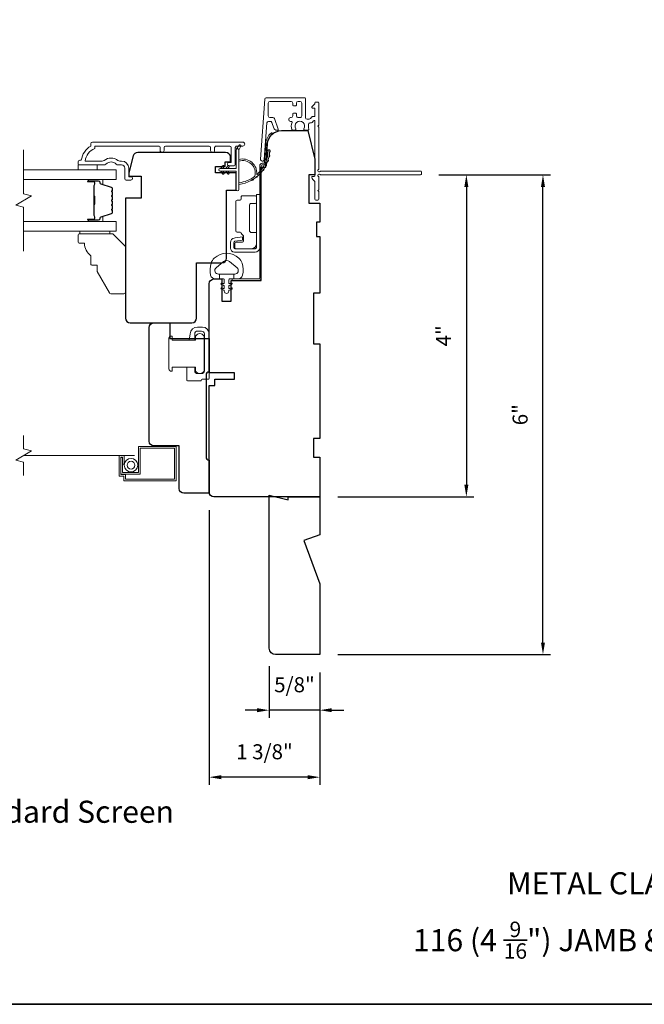
# Model space of a CAD drawing. Extents: x 3884 to 4107, y 3478 to 3578.
# Drawn here: x 4053 to 4061, y 3556 to 3568 of the extents above; entities that cross this region are included whole.
import ezdxf

# ---------------------------------------------------------------- set-up
doc = ezdxf.new("R2010")
doc.units = 0
doc.header["$LTSCALE"] = 250
doc.header["$MEASUREMENT"] = 0
doc.header["$PDMODE"] = 3
doc.header["$PDSIZE"] = -2
doc.linetypes.add('HIDDEN2', pattern=[0.1875, 0.125, -0.0625])
doc.layers.get('DEFPOINTS').update_dxf_attribs({"color": 2, "linetype": 'CONTINUOUS'})
for name, color, linetype, lineweight in [('6', 6, 'CONTINUOUS', 5), ('7', 7, 'CONTINUOUS', 9), ('8', 7, 'CONTINUOUS', 35), ('Butal', 9, 'CONTINUOUS', 15), ('Dimensions', 2, 'CONTINUOUS', 15), ('Frame & Sash Cladding', 3, 'CONTINUOUS', 15), ('Glass', 1, 'CONTINUOUS', 15), ('Hinge', 5, 'CONTINUOUS', 15), ('Jamb Liner', 230, 'CONTINUOUS', 9), ('Lock', 181, 'CONTINUOUS', 15), ('Next Gen Cladding', 142, 'CONTINUOUS', 20), ('Screen', 40, 'HIDDEN2', 9), ('Spacer Bar', 1, 'CONTINUOUS', 9), ('Sreen Frame', 30, 'CONTINUOUS', 9), ('TEXT', 7, 'CONTINUOUS', 35), ('Weather-Strip', 6, 'CONTINUOUS', 9), ('Wood', 7, 'CONTINUOUS', 25)]:
    doc.layers.add(name, color=color, linetype=linetype, lineweight=lineweight)
doc.layers.add('Parts', color=7, linetype='CONTINUOUS')
doc.styles.add('Note Text (ISO)', font='tahoma.ttf')
doc.styles.add('ROMANS', font='romans')
doc.dimstyles.new('LWDEC', dxfattribs={"dimscale": 20, "dimtxt": 2.5, "dimasz": 2, "dimexe": 1.25, "dimexo": 3, "dimgap": 2, "dimtad": 1, "dimtoh": 1, "dimdec": 0, "dimzin": 11, "dimdsep": 46, "dimtxsty": 'ROMANS', "dimcen": 0, "dimdle": 1.5, "dimazin": 0, "dimtfac": 1, "dimtdec": 0, "dimtix": 1, "dimtmove": 0, "dimatfit": 3, "dimfxl": 0, "dimtzin": 0, "dimarcsym": 0})

# ---------------------------------------------------------------- blocks, each defined once
blk = doc.blocks.new('*D256')
at = {"layer": 'DEFPOINTS', "color": 0}
for p in [(4056.155, 3560.638), (4056.785, 3560.559), (4056.155, 3559.865)]:
    blk.add_point(p, dxfattribs=at)
at = {"layer": 'Dimensions', "color": 0, "lineweight": -2}
for p, q in [((4056.155, 3560.413), (4056.155, 3559.771)), ((4056.785, 3560.334), (4056.785, 3559.771)), ((4056.005, 3559.865), (4055.855, 3559.865)), ((4056.785, 3559.865), (4056.155, 3559.865)), ((4056.935, 3559.865), (4057.085, 3559.865))]:
    blk.add_line(p, q, dxfattribs=at)
at = {"layer": 'Dimensions', "color": 0}
for points in [[(4056.005, 3559.89), (4056.005, 3559.84), (4056.155, 3559.865)], [(4056.935, 3559.89), (4056.935, 3559.84), (4056.785, 3559.865)]]:
    blk.add_solid(points, dxfattribs=at)
at = {"layer": 'Dimensions', "color": 0, "insert": (4056.47, 3560.158), "char_height": 0.1875, "attachment_point": 5, "style": 'ROMANS'}
blk.add_mtext('5/8"', dxfattribs=at)
blk = doc.blocks.new('*D257')
at = {"layer": 'DEFPOINTS', "color": 0}
for p in [(4055.407, 3562.587), (4056.785, 3560.559), (4055.407, 3559.029)]:
    blk.add_point(p, dxfattribs=at)
at = {"layer": 'Dimensions', "color": 0, "lineweight": -2}
for p, q in [((4055.407, 3562.362), (4055.407, 3558.935)), ((4056.785, 3560.334), (4056.785, 3558.935)), ((4056.635, 3559.029), (4055.557, 3559.029))]:
    blk.add_line(p, q, dxfattribs=at)
at = {"layer": 'Dimensions', "color": 0}
for points in [[(4055.557, 3559.054), (4055.557, 3559.004), (4055.407, 3559.029)], [(4056.635, 3559.054), (4056.635, 3559.004), (4056.785, 3559.029)]]:
    blk.add_solid(points, dxfattribs=at)
at = {"layer": 'Dimensions', "color": 0, "insert": (4056.096, 3559.322), "char_height": 0.1875, "attachment_point": 5, "style": 'ROMANS'}
blk.add_mtext('1 3/8"', dxfattribs=at)
blk = doc.blocks.new('psglzstop')
at = {"layer": '6', "lineweight": 13}
blk.add_lwpolyline([(0.79, 14.5), (0.79, 5), (0, 5), (0, 14.5)], close=True, dxfattribs=at)
at = {"layer": '7'}
blk.add_lwpolyline([(7.79, 11), (10.29, 11, -0.414214), (10.79, 10.5), (10.79, 9), (12.79, 9), (19.54, 5.1, -0.267949), (19.79, 4.67), (19.79, 0.5, -0.414214), (19.29, 0), (4.79, 0), (0.79, 4), (0.79, 14.5, -0.414214), (1.29, 15), (3.29, 15, -0.414214), (3.79, 14.5), (3.79, 13, -0.236068)], format="xyb", close=True, dxfattribs=at)
blk = doc.blocks.new('*D335')
at = {"layer": 'DEFPOINTS', "color": 0}
for p in [(4058.044, 3566.543), (4056.785, 3562.527), (4058.613, 3562.527)]:
    blk.add_point(p, dxfattribs=at)
at = {"layer": 'Dimensions', "color": 0, "lineweight": -2}
for p, q in [((4058.269, 3566.543), (4058.707, 3566.543)), ((4058.613, 3566.393), (4058.613, 3562.677)), ((4057.01, 3562.527), (4058.707, 3562.527))]:
    blk.add_line(p, q, dxfattribs=at)
at = {"layer": 'Dimensions', "color": 0}
for points in [[(4058.588, 3566.393), (4058.638, 3566.393), (4058.613, 3566.543)], [(4058.588, 3562.677), (4058.638, 3562.677), (4058.613, 3562.527)]]:
    blk.add_solid(points, dxfattribs=at)
at = {"layer": 'Dimensions', "color": 0, "insert": (4058.352, 3564.535), "char_height": 0.1875, "attachment_point": 5, "rotation": 90, "style": 'ROMANS'}
blk.add_mtext('4"', dxfattribs=at)
blk = doc.blocks.new('*D336')
at = {"layer": 'DEFPOINTS', "color": 0}
for p in [(4058.044, 3566.543), (4059.568, 3566.543), (4056.785, 3560.559)]:
    blk.add_point(p, dxfattribs=at)
at = {"layer": 'Dimensions', "color": 0, "lineweight": -2}
for p, q in [((4058.269, 3566.543), (4059.662, 3566.543)), ((4059.568, 3560.709), (4059.568, 3566.393)), ((4057.01, 3560.559), (4059.662, 3560.559))]:
    blk.add_line(p, q, dxfattribs=at)
at = {"layer": 'Dimensions', "color": 0}
for points in [[(4059.543, 3566.393), (4059.593, 3566.393), (4059.568, 3566.543)], [(4059.543, 3560.709), (4059.593, 3560.709), (4059.568, 3560.559)]]:
    blk.add_solid(points, dxfattribs=at)
at = {"layer": 'Dimensions', "color": 0, "insert": (4059.307, 3563.551), "char_height": 0.1875, "attachment_point": 5, "rotation": 90, "style": 'ROMANS'}
blk.add_mtext('6"', dxfattribs=at)

msp = doc.modelspace()

# ---------------------------------------------------------------- linework, layer by layer
at = {"layer": '6'}
msp.add_lwpolyline([(4053.77349, 3566.66608), (4053.77349, 3566.60703), (4054.00971, 3566.60703), (4054.00971, 3566.66608)], close=True, dxfattribs=at)
msp.add_lwpolyline([(4055.43093, 3565.44133, -0.12421487), (4055.47012, 3565.50347, -0.39999998), (4055.77727, 3565.50347, -0.12421487), (4055.81646, 3565.44133, -0.13984464), (4055.82214, 3565.29015, -0.34545439), (4055.76381, 3565.24439), (4055.71377, 3565.24439), (4055.71377, 3565.30444), (4055.71377, 3565.24439), (4055.662, 3565.24439, 0.41421356), (4055.65199, 3565.23438), (4055.65199, 3565.19403, 0.53965061), (4055.66464, 3565.18572), (4055.68152, 3565.19303, -1), (4055.68843, 3565.17708), (4055.65745, 3565.16366, 0.29899601), (4055.65199, 3565.15535), (4055.65199, 3565.13475, 0.53965061), (4055.66464, 3565.12644), (4055.68152, 3565.13375, -1), (4055.68843, 3565.11779), (4055.65745, 3565.10438, 0.29899601), (4055.65199, 3565.09607), (4055.65199, 3565.09291, -1), (4055.5954, 3565.09291), (4055.5954, 3565.09607, 0.29899601), (4055.58994, 3565.10438), (4055.55896, 3565.11779, -1), (4055.56587, 3565.13375), (4055.58274, 3565.12644, 0.53965061), (4055.5954, 3565.13475), (4055.5954, 3565.15535, 0.29899601), (4055.58994, 3565.16366), (4055.55896, 3565.17708, -1), (4055.56587, 3565.19303), (4055.58274, 3565.18572, 0.53965061), (4055.5954, 3565.19403), (4055.5954, 3565.23438, 0.41421356), (4055.58539, 3565.24439), (4055.53362, 3565.24439), (4055.53362, 3565.30444), (4055.71377, 3565.30444), (4055.72486, 3565.30444, 0.70020754), (4055.75381, 3565.38398), (4055.66229, 3565.46077, 0.36397023), (4055.58509, 3565.46077), (4055.49358, 3565.38398, 0.70020754), (4055.52253, 3565.30444), (4055.53362, 3565.30444), (4055.53362, 3565.24439), (4055.48357, 3565.24439, -0.34545439), (4055.42525, 3565.29015, -0.13984464)], format="xyb", close=True, dxfattribs=at)
at = {"layer": '7', "flags": 128}
msp.add_lwpolyline([(4053.09441, 3565.5894), (4053.09441, 3566.14001), (4052.99598, 3566.16638), (4053.19283, 3566.28004), (4053.09441, 3566.30641), (4053.09441, 3566.85703)], dxfattribs=at)
at = {"layer": '7'}
msp.add_lwpolyline([(4053.0942, 3562.79202), (4053.0942, 3562.95883), (4052.99578, 3562.9852), (4053.19263, 3563.09885), (4053.0942, 3563.12522), (4053.0942, 3563.29202)], dxfattribs=at)
at = {"layer": '8', "linetype": 'Continuous'}
msp.add_lwpolyline([(4046.16714, 3573.27922), (4075.85641, 3573.27922), (4075.85641, 3556.19594), (4046.16714, 3556.19594)], close=True, dxfattribs=at)
at = {"layer": 'Butal'}
for points in [[(4053.90897, 3566.48498), (4054.07348, 3566.48498, -0.41421356), (4054.08332, 3566.47514), (4054.08332, 3566.42298), (4054.05929, 3566.43032, -0.32975055), (4054.04883, 3566.44447), (4054.04883, 3566.44915, 0.41421356), (4054.02875, 3566.46923), (4053.89913, 3566.46923), (4053.89913, 3566.47514, -0.41421356)], [(4053.90897, 3565.96144), (4054.07348, 3565.96144, 0.41421356), (4054.08332, 3565.97128), (4054.08332, 3566.02345), (4054.05929, 3566.0161, 0.32975055), (4054.04883, 3566.00195), (4054.04883, 3565.99727, -0.41421356), (4054.02875, 3565.97719), (4053.89913, 3565.97719), (4053.89913, 3565.97128, 0.41421356)]]:
    msp.add_lwpolyline(points, format="xyb", close=True, dxfattribs=at)
at = {"layer": 'Frame & Sash Cladding'}
msp.add_lwpolyline([(4054.79591, 3566.84718), (4054.79591, 3566.88262, 0.4142151), (4054.77623, 3566.9023), (4053.98027, 3566.9023), (4053.98027, 3566.87127, 0.28322567), (4053.86137, 3566.71529), (4054.07403, 3566.71529, 0.16543591), (4054.09804, 3566.72346, -0.34018227), (4054.26986, 3566.72346, 0.16543591), (4054.29387, 3566.71529), (4054.31492, 3566.71529, -0.41421356), (4054.4035, 3566.62671), (4054.4035, 3566.52041), (4054.43106, 3566.52041, -1), (4054.43106, 3566.4771), (4054.37397, 3566.47711, -0.41421356), (4054.35429, 3566.49679), (4054.35429, 3566.62671, 0.41421356), (4054.31492, 3566.66608), (4054.27561, 3566.66608, -0.19612434), (4054.24808, 3566.67731, 0.40794), (4054.11983, 3566.67731, -0.19612434), (4054.09229, 3566.66608), (4053.78342, 3566.66608, -0.41421356), (4053.77358, 3566.67592), (4053.77358, 3566.70545, -0.41421356), (4053.79326, 3566.72514), (4053.81295, 3566.72514, -0.23812491), (4053.93106, 3566.9023), (4053.93106, 3566.92986, -0.41421356), (4053.95271, 3566.95152), (4055.82563, 3566.95151, -1), (4055.82563, 3566.9023), (4055.75165, 3566.9023, 0.41521504), (4055.7319, 3566.88262), (4055.7319, 3566.67605, -0.41590856), (4055.71024, 3566.65427), (4055.65512, 3566.65427, -1), (4055.65512, 3566.69758), (4055.67512, 3566.69758, 0.41421304), (4055.683, 3566.70545), (4055.683, 3566.88262, 0.41421356), (4055.66331, 3566.9023), (4055.49417, 3566.9023, 0.41521584), (4055.47442, 3566.88262), (4055.47442, 3566.84718, -1), (4055.42552, 3566.84718), (4055.42552, 3566.88262, 0.41421313), (4055.40583, 3566.9023), (4054.86449, 3566.9023, 0.41421203), (4054.84481, 3566.88262), (4054.84481, 3566.84718, -1)], format="xyb", close=True, dxfattribs=at)
at = {"layer": 'Glass', "color": 1}
for points in [[(4053.09441, 3566.60703), (4054.24597, 3566.60703), (4054.24597, 3566.48498), (4053.09441, 3566.48498)], [(4053.09441, 3565.8394), (4054.24597, 3565.8394), (4054.24597, 3565.96144), (4053.09441, 3565.96144)]]:
    msp.add_lwpolyline(points, dxfattribs=at)
at = {"layer": 'Hinge', "color": 150, "linetype": 'Continuous'}
for points in [[(4056.04055, 3565.64193, -0.41421366), (4055.97855, 3565.57993), (4055.94055, 3565.57993), (4055.90055, 3565.57993), (4055.86055, 3565.57993), (4055.72155, 3565.57993, -0.41421356), (4055.67155, 3565.62993), (4055.67155, 3565.69855, -0.37271661), (4055.72039, 3565.75496), (4055.73255, 3565.75672), (4055.82255, 3565.76975), (4055.82255, 3565.7277), (4055.73255, 3565.71468), (4055.7264, 3565.71379, 0.37271661), (4055.71355, 3565.69894), (4055.71355, 3565.63693, 0.41421356), (4055.72855, 3565.62193), (4055.93355, 3565.62193), (4055.94055, 3565.62193), (4055.97855, 3565.62193, 0.41421361), (4055.99855, 3565.64193), (4055.99855, 3565.68693), (4055.99855, 3565.81093), (4055.99855, 3565.89561), (4055.99855, 3566.29793), (4056.04055, 3566.29793), (4056.04055, 3565.89561), (4056.04055, 3565.79793), (4056.04055, 3565.64193)], [(4055.99855, 3565.68693, -0.41421356), (4055.93355, 3565.62193), (4055.74255, 3565.62193, -0.41421356), (4055.72755, 3565.63693), (4055.72755, 3565.68893, -0.41421356), (4055.74255, 3565.70393), (4055.82155, 3565.70393, 0.41421356), (4055.83655, 3565.71893), (4055.83655, 3565.78193), (4055.81118, 3565.80566, -0.18434713), (4055.80649, 3565.81527, 0.38821958), (4055.79155, 3565.82893), (4055.75455, 3565.82893, -0.41421356), (4055.73955, 3565.84393), (4055.73955, 3566.02893), (4055.73955, 3566.20305), (4055.73955, 3566.21393, -0.41421356), (4055.75455, 3566.22893), (4055.79155, 3566.22893, 0.41421356), (4055.80655, 3566.24393), (4055.80655, 3566.26593, -0.41421368), (4055.82155, 3566.28093), (4055.98355, 3566.28093, -0.41421356), (4055.99855, 3566.26593), (4055.99855, 3566.20093, -0.41421356), (4055.98355, 3566.18593), (4055.92655, 3566.18593, 0.41421362), (4055.91155, 3566.17093), (4055.91155, 3565.84093, 0.41421356), (4055.92655, 3565.82593), (4055.98871, 3565.82593, -0.41421356), (4055.99855, 3565.81609), (4055.99855, 3565.68693)]]:
    msp.add_lwpolyline(points, format="xyb", dxfattribs=at)
at = {"layer": 'Jamb Liner'}
msp.add_lwpolyline([(4056.08632, 3566.6869, 0.39391048), (4056.09613, 3566.69606), (4056.11256, 3566.93095, -0.19617048), (4056.17822, 3567.06441, -1), (4056.19129, 3567.04969, 0.19617048), (4056.1322, 3566.92957), (4056.11577, 3566.69468, -0.39391048), (4056.08632, 3566.66721), (4056.06661, 3566.66721, 0.41421356), (4056.05676, 3566.65737), (4056.05676, 3565.25383, -0.41421356), (4056.02724, 3565.2243), (4055.70243, 3565.2243, -1), (4055.70243, 3565.24399), (4056.02724, 3565.24399, 0.41421356), (4056.03708, 3565.25383), (4056.03708, 3566.65737, -0.41421356), (4056.06661, 3566.6869)], format="xyb", close=True, dxfattribs=at)
at = {"layer": 'Lock'}
for points in [[(4055.12716, 3564.14404), (4055.22716, 3564.14403), (4055.22716, 3564.09883, 0.41421252), (4055.2622, 3564.06379), (4055.31212, 3564.06379, 0.4142146), (4055.34716, 3564.09883), (4055.34716, 3564.55875, 0.41421305), (4055.31212, 3564.59379), (4055.2622, 3564.59379, 0.41421407), (4055.22716, 3564.55875), (4055.22716, 3564.48261), (4055.15754, 3564.48261), (4055.16804, 3564.56173, -0.37606277), (4055.26171, 3564.64379), (4055.32212, 3564.64379, -0.41421238), (4055.40716, 3564.55875), (4055.40716, 3564.00307, -0.41421356), (4055.39731, 3563.99322), (4055.3181, 3563.99322, 0.41421356), (4055.30826, 3563.98338), (4055.30826, 3563.97383), (4055.137, 3563.97383, -0.41421356), (4055.12716, 3563.98367), (4055.12716, 3564.00375), (4055.12716, 3564.14403)], [(4054.93507, 3564.09384), (4054.94491, 3564.09384), (4054.94491, 3564.09383), (4054.93507, 3564.09383), (4054.93507, 3564.09384), (4054.9332, 3564.09391), (4054.93127, 3564.09412), (4054.92932, 3564.09445), (4054.92739, 3564.09489), (4054.92552, 3564.09544), (4054.92377, 3564.09609), (4054.92207, 3564.09687), (4054.92036, 3564.0978), (4054.91869, 3564.09885), (4054.91707, 3564.1), (4054.91556, 3564.10122), (4054.91419, 3564.10249), (4054.91292, 3564.10386), (4054.9117, 3564.10537), (4054.91055, 3564.10699), (4054.9095, 3564.10867), (4054.90857, 3564.11037), (4054.90779, 3564.11207), (4054.90714, 3564.11383), (4054.90659, 3564.11569), (4054.90614, 3564.11762), (4054.90582, 3564.11957), (4054.90561, 3564.1215), (4054.90554, 3564.12337), (4054.90554, 3564.50327), (4054.90561, 3564.50514), (4054.90582, 3564.50707), (4054.90614, 3564.50902), (4054.90659, 3564.51095), (4054.90714, 3564.51282), (4054.90779, 3564.51457), (4054.90857, 3564.51627), (4054.9095, 3564.51798), (4054.91055, 3564.51966), (4054.9117, 3564.52127), (4054.91292, 3564.52278), (4054.91419, 3564.52415), (4054.91556, 3564.52542), (4054.91707, 3564.52664), (4054.91869, 3564.52779), (4054.92036, 3564.52884), (4054.92207, 3564.52977), (4054.92377, 3564.53055), (4054.92552, 3564.5312), (4054.92739, 3564.53175), (4054.92932, 3564.5322), (4054.93127, 3564.53253), (4054.9332, 3564.53273), (4054.93507, 3564.5328), (4054.93507, 3564.53281), (4054.94491, 3564.53281), (4054.94491, 3564.5328), (4054.94491, 3564.4826), (4055.23822, 3564.4826), (4055.23822, 3564.53083, -0.60977818), (4055.34322, 3564.53083), (4055.34322, 3564.0958, -0.60977818), (4055.23822, 3564.0958), (4055.23822, 3564.14404), (4054.94491, 3564.14404), (4054.94491, 3564.09384)]]:
    msp.add_lwpolyline(points, format="xyb", dxfattribs=at)
at = {"layer": 'Next Gen Cladding'}
msp.add_lwpolyline([(4056.76876, 3566.61041, 0.25592414), (4056.7733, 3566.6187), (4056.7733, 3567.13965), (4056.76149, 3567.15146), (4056.7733, 3567.16328), (4056.7733, 3567.44083, 0.41421356), (4056.76346, 3567.45068), (4056.7359, 3567.45068, 0.41421356), (4056.72606, 3567.44083), (4056.72606, 3567.43521, -0.19891237), (4056.72317, 3567.42825), (4056.6876, 3567.39268, 0.66817864), (4056.69456, 3567.37587), (4056.71621, 3567.37587, -0.41421356), (4056.72606, 3567.36603), (4056.72606, 3567.27942, -0.41421356), (4056.71621, 3567.26957), (4056.69418, 3567.26957, 0.22169466), (4056.68664, 3567.26606), (4056.66907, 3567.24511, -0.22169466), (4056.65399, 3567.23808), (4056.62763, 3567.23808, -0.41421356), (4056.60795, 3567.25776), (4056.60795, 3567.49595, 0.41421356), (4056.5981, 3567.50579), (4056.1192, 3567.50579, 0.39391046), (4056.09956, 3567.48748), (4056.04727, 3566.73973, 0.99999999), (4056.0944, 3566.73643), (4056.12627, 3567.1922, -0.39391046), (4056.14591, 3567.21051), (4056.16874, 3567.21051, -0.32010252), (4056.18735, 3567.19723), (4056.21159, 3567.12682, 0.32010252), (4056.24882, 3567.10027), (4056.2569, 3567.10027, 0.51503384), (4056.26621, 3567.11332), (4056.22105, 3567.24448, 0.32010252), (4056.20244, 3567.25775), (4056.16307, 3567.25775, -0.41421356), (4056.14338, 3567.27744), (4056.14338, 3567.43887, -0.41421356), (4056.16307, 3567.45855), (4056.42881, 3567.45855, -0.41421356), (4056.4485, 3567.43887), (4056.4485, 3567.41328, 0.41421356), (4056.45834, 3567.40343), (4056.4859, 3567.40343, 0.41421356), (4056.49574, 3567.41328), (4056.49574, 3567.43887, -0.41421356), (4056.51543, 3567.45855), (4056.54102, 3567.45855, -0.41421356), (4056.5607, 3567.43887), (4056.5607, 3567.27857, -0.42331227), (4056.54041, 3567.25889, 0.0505623), (4056.51878, 3567.25738, -0.46526701), (4056.49574, 3567.27677), (4056.49574, 3567.30304, 0.41421356), (4056.4859, 3567.31288), (4056.45834, 3567.31288, 0.41421356), (4056.4485, 3567.30304), (4056.4485, 3567.27744, -0.41421356), (4056.42881, 3567.25775), (4056.41897, 3567.25775, 0.41421356), (4056.39929, 3567.23807), (4056.39929, 3567.23019, 0.41421356), (4056.41897, 3567.21051), (4056.43057, 3567.21051, -0.54744911), (4056.43951, 3567.19654, 0.21517494), (4056.43873, 3567.10813, 0.29725798), (4056.44773, 3567.10225), (4056.47911, 3567.10225, 0.60193136), (4056.48725, 3567.11762, -1.88788309), (4056.58691, 3567.11762, 0.60193136), (4056.59506, 3567.10225), (4056.63994, 3567.10225, 0.63638238), (4056.64749, 3567.11841, -0.21773767), (4056.64316, 3567.13419, 0.0793699), (4056.64327, 3567.1681, -0.46050446), (4056.66271, 3567.19083), (4056.67602, 3567.19083, 0.22169466), (4056.6911, 3567.19787), (4056.70868, 3567.21882, -0.70020754), (4056.72606, 3567.21249), (4056.72606, 3566.53336, -0.41421356), (4056.71621, 3566.52351), (4056.69653, 3566.52351, 0.41841302), (4056.68669, 3566.51353, 0.19519425), (4056.69822, 3566.48625), (4056.72317, 3566.4613, -0.19891237), (4056.72606, 3566.45434), (4056.72606, 3566.23808, 0.41421356), (4056.7359, 3566.22824), (4056.76346, 3566.22824, 0.41421356), (4056.7733, 3566.23808), (4056.7733, 3566.33454), (4056.76149, 3566.34635), (4056.7733, 3566.35816), (4056.7733, 3566.51494, 0.25592414), (4056.76876, 3566.52324, -1.16228703), (4056.78926, 3566.54668, 0.22054024), (4056.79677, 3566.5432), (4058.04298, 3566.5432, 0.41421356), (4058.05283, 3566.55304), (4058.05283, 3566.5806, 0.41421356), (4058.04298, 3566.59044), (4056.79677, 3566.59044, 0.22054024), (4056.78926, 3566.58696, -1.16228703)], format="xyb", close=True, dxfattribs=at)
at = {"layer": 'Screen'}
msp.add_line((4054.47574, 3563.04202), (4053.0942, 3563.04202), dxfattribs=at)
at = {"layer": 'Spacer Bar'}
for points in [[(4054.20143, 3566.26973, 0.2262769), (4054.19958, 3566.27361), (4054.19623, 3566.27632, -0.47697553), (4054.19623, 3566.2841), (4054.19958, 3566.28681, 0.2262769), (4054.20143, 3566.29069), (4054.20143, 3566.32673, 0.2262769), (4054.19958, 3566.33061), (4054.19623, 3566.33332, -0.47697553), (4054.19623, 3566.3411), (4054.19958, 3566.34381, 0.2262769), (4054.20143, 3566.34769), (4054.20143, 3566.37228, 0.32975055), (4054.1875, 3566.39111), (4054.05918, 3566.43034, -0.32975055), (4054.04843, 3566.44486), (4054.04843, 3566.44955, 0.41421356), (4054.02875, 3566.46923), (4053.89913, 3566.46923, 1), (4053.89913, 3566.45423), (4053.97251, 3566.45423, -0.41421356), (4053.97841, 3566.44833), (4053.97841, 3566.42817), (4053.98291, 3566.42817), (4053.98291, 3566.44692, 0.41421356), (4053.9711, 3566.45873), (4053.89913, 3566.45873, -1), (4053.89913, 3566.46473), (4054.02875, 3566.46473, -0.41421356), (4054.04393, 3566.44955), (4054.04393, 3566.44486, 0.32975055), (4054.05786, 3566.42604), (4054.18619, 3566.3868, -0.32975055), (4054.19693, 3566.37228), (4054.19693, 3566.34769, -0.2262769), (4054.19675, 3566.3473), (4054.1934, 3566.34459, 0.47697553), (4054.1934, 3566.32983), (4054.19675, 3566.32712, -0.2262769), (4054.19693, 3566.32673), (4054.19693, 3566.29069, -0.2262769), (4054.19675, 3566.2903), (4054.1934, 3566.28759, 0.47697553), (4054.1934, 3566.27283), (4054.19675, 3566.27012, -0.2262769), (4054.19693, 3566.26973), (4054.19693, 3566.23375, -0.25663287), (4054.19675, 3566.2333), (4054.1934, 3566.23059, 0.47697553), (4054.1934, 3566.21583), (4054.19675, 3566.21312, -0.2262769), (4054.19693, 3566.21273), (4054.19693, 3566.17675, -0.25663287), (4054.19675, 3566.1763), (4054.1934, 3566.17359, 0.47697553), (4054.1934, 3566.15883), (4054.19675, 3566.15612, -0.2262769), (4054.19693, 3566.15573), (4054.19693, 3566.11975, -0.25663287), (4054.19675, 3566.1193), (4054.1934, 3566.11659, 0.47697553), (4054.1934, 3566.10183), (4054.19675, 3566.09912, -0.2262769), (4054.19693, 3566.09873), (4054.19693, 3566.07414, -0.32975055), (4054.18619, 3566.05962), (4054.05786, 3566.02039, 0.32975055), (4054.04393, 3566.00156), (4054.04393, 3565.99688, -0.41421356), (4054.02875, 3565.98169), (4053.89913, 3565.98169, -1), (4053.89913, 3565.98769), (4053.9711, 3565.98769, 0.41421356), (4053.98291, 3565.9995), (4053.98291, 3566.01825), (4053.97841, 3566.01825), (4053.97841, 3565.9981, -0.41421356), (4053.97251, 3565.99219), (4053.89913, 3565.99219, 1), (4053.89913, 3565.97719), (4054.02875, 3565.97719, 0.41421356), (4054.04843, 3565.99688), (4054.04843, 3566.00156, -0.32975055), (4054.05918, 3566.01608), (4054.1875, 3566.05531, 0.32975055), (4054.20143, 3566.07414), (4054.20143, 3566.09873, 0.2262769), (4054.19958, 3566.10261), (4054.19623, 3566.10532, -0.47697553), (4054.19623, 3566.1131), (4054.19958, 3566.11581, 0.2262769), (4054.20143, 3566.11969), (4054.20143, 3566.15573, 0.2262769), (4054.19958, 3566.15961), (4054.19623, 3566.16232, -0.47697553), (4054.19623, 3566.1701), (4054.19958, 3566.17281, 0.2262769), (4054.20143, 3566.17669), (4054.20143, 3566.21273, 0.2262769), (4054.19958, 3566.21661), (4054.19623, 3566.21932, -0.47697553), (4054.19623, 3566.2271), (4054.19958, 3566.22981, 0.2262769), (4054.20143, 3566.23369)], [(4053.97641, 3566.44562), (4053.97641, 3566.42076, -0.22906983), (4053.97349, 3566.41444, 0.22448136), (4053.97093, 3566.40903), (4053.97093, 3566.27986, 0.28963953), (4053.97493, 3566.27354, -0.27273596), (4053.98091, 3566.2647), (4053.98091, 3566.18172, -0.27273609), (4053.97493, 3566.17288, 0.28963953), (4053.97093, 3566.16656), (4053.97093, 3566.0374, 0.22448136), (4053.97349, 3566.03199, -0.22906983), (4053.97641, 3566.02566), (4053.97641, 3566.0008), (4053.97841, 3566.0008), (4053.97841, 3566.02565, 0.22858496), (4053.97476, 3566.03353, -0.22448136), (4053.97293, 3566.0374), (4053.97293, 3566.16656, -0.28963953), (4053.97579, 3566.17108, 0.27414127), (4053.98291, 3566.18166), (4053.98291, 3566.26476, 0.27414127), (4053.97579, 3566.27534, -0.28963953), (4053.97293, 3566.27986), (4053.97293, 3566.40903, -0.22448136), (4053.97476, 3566.41289, 0.22858496), (4053.97841, 3566.42077), (4053.97841, 3566.44562)]]:
    msp.add_lwpolyline(points, format="xyb", close=True, dxfattribs=at)
msp.add_lwpolyline([(4053.97293, 3566.27982, -0.00188508), (4053.97293, 3566.27986), (4053.97293, 3566.40903, -0.22448136), (4053.97476, 3566.41289, 0.22858496), (4053.97841, 3566.42077), (4053.97841, 3566.44562), (4053.97641, 3566.44562), (4053.97641, 3566.42076, -0.22906983), (4053.97349, 3566.41444, 0.22448136), (4053.97093, 3566.40903), (4053.97093, 3566.27986, -0.21424516), (4053.97028, 3566.27841, 0.21424516), (4053.96793, 3566.27318), (4053.96793, 3566.17324, 0.21424516), (4053.97028, 3566.16801, -0.21424516), (4053.97093, 3566.16656), (4053.97093, 3566.0374, 0.22448136), (4053.97349, 3566.03199, -0.22906983), (4053.97641, 3566.02566), (4053.97641, 3566.0008), (4053.97841, 3566.0008), (4053.97841, 3566.02565, 0.22858496), (4053.97476, 3566.03353, -0.22448136), (4053.97293, 3566.0374), (4053.97293, 3566.16656, 0.21424516), (4053.97161, 3566.1695, -0.21424516), (4053.96993, 3566.17324), (4053.96993, 3566.27318, -0.21424516), (4053.97161, 3566.27692, 0.21424516), (4053.97293, 3566.27986)], format="xyb", dxfattribs=at)
at = {"layer": 'Sreen Frame'}
msp.add_lwpolyline([(4054.34642, 3563.04202), (4054.34642, 3562.93494), (4054.32674, 3562.93494), (4054.32674, 3563.02234), (4054.30468, 3563.02234), (4054.30468, 3562.8058), (4054.36373, 3562.8058), (4054.36373, 3562.74675), (4054.97397, 3562.74675), (4054.97397, 3563.13376), (4054.5472, 3563.13376), (4054.5472, 3562.80895), (4054.3058, 3562.80895), (4054.3058, 3563.01875), (4054.32548, 3563.01875), (4054.32548, 3562.82864), (4054.52751, 3562.82864), (4054.52751, 3563.15344), (4054.99365, 3563.15344), (4054.99365, 3562.72706), (4054.34405, 3562.72706), (4054.34405, 3562.78612), (4054.28499, 3562.78612), (4054.28499, 3563.04202)], close=True, dxfattribs=at)
for radius in [0.08366, 0.04823]:
    msp.add_circle((4054.43259, 3562.92141), radius, dxfattribs=at)
at = {"layer": 'Weather-Strip'}
for points in [[(4055.77728, 3566.85268), (4055.80053, 3566.90133, 1), (4055.77931, 3566.9117), (4055.74506, 3566.86286, -0.7329507)], [(4055.54303, 3566.58812), (4055.74185, 3566.58812), (4055.74185, 3566.36213, 1), (4055.77728, 3566.36213), (4055.77728, 3566.85268, 1), (4055.74185, 3566.85268), (4055.74185, 3566.62355), (4055.54303, 3566.62355, 1)], [(4055.97592, 3566.5255, 0.17188443), (4055.97664, 3566.5266, 0.58317117), (4055.77728, 3566.71474), (4055.77728, 3566.73524, -0.51955638), (4056.00033, 3566.55001, 0.67859366), (4056.00361, 3566.54839, 0.20774305), (4056.14302, 3566.85429, -0.40895817), (4056.14499, 3566.85623), (4056.16074, 3566.85623, -0.41929928), (4056.16271, 3566.85422, -0.37237771), (4055.77728, 3566.42377), (4055.77728, 3566.44362, 0.12940996)], [(4056.15141, 3566.7623, 0.01763785), (4056.15735, 3566.79288, -0.44607653)], [(4056.16107, 3566.82304, 0.01767922), (4056.16271, 3566.85422, -0.45560936)], [(4056.10738, 3566.64771, 0.01752591), (4056.12143, 3566.67529, -0.4265826)], [(4056.1334, 3566.70347, 0.01758668), (4056.14351, 3566.73284, -0.4363375)], [(4055.5904, 3566.64496), (4055.57541, 3566.62355), (4055.5509, 3566.62355), (4055.57396, 3566.65647, -1)], [(4055.5904, 3566.56671), (4055.57541, 3566.58812), (4055.5509, 3566.58812), (4055.57396, 3566.55519, 1)], [(4055.65536, 3566.64496), (4055.64037, 3566.62355), (4055.61586, 3566.62355), (4055.63892, 3566.65647, -1)], [(4055.65536, 3566.56671), (4055.64037, 3566.58812), (4055.61586, 3566.58812), (4055.63892, 3566.55519, 1)], [(4056.03347, 3566.54961, 0.01737982), (4056.0544, 3566.57206, -0.40774285)], [(4056.07386, 3566.59609, 0.01745643), (4056.09154, 3566.62134, -0.41699381)], [(4055.93533, 3566.47562, 0.01721469), (4055.9614, 3566.49128, -0.39088213)], [(4055.98699, 3566.50919, 0.01729831), (4056.01074, 3566.52842, -0.3989898)]]:
    msp.add_lwpolyline(points, format="xyb", close=True, dxfattribs=at)
at = {"layer": 'Wood'}
for points in [[(4055.68275, 3565.13821), (4055.68275, 3565.13821), (4055.68275, 3565.2243), (4056.05676, 3565.2243), (4056.05676, 3566.63699), (4056.11137, 3566.63699), (4056.13183, 3566.92957, -0.39391048), (4056.30856, 3567.09438), (4056.63747, 3567.09438), (4056.72605, 3566.74005), (4056.72605, 3566.5432), (4056.64731, 3566.5432), (4056.64731, 3566.18887), (4056.78511, 3566.18887), (4056.78511, 3565.95265), (4056.74574, 3565.95265), (4056.74574, 3565.77548), (4056.78511, 3565.77548), (4056.78511, 3565.06682), (4056.70637, 3565.06682), (4056.70637, 3564.4369), (4056.78511, 3564.4369), (4056.78511, 3563.2558), (4056.70637, 3563.2558), (4056.70637, 3563.01958), (4056.78511, 3563.01958), (4056.78511, 3562.52746), (4055.46621, 3562.52746, -0.41421356), (4055.40716, 3562.58651), (4055.40716, 3563.91525), (4055.47606, 3563.91525), (4055.47606, 3563.99399), (4055.72212, 3563.99399), (4055.72212, 3564.07273), (4055.40716, 3564.07273), (4055.40716, 3565.18493, -0.41421356), (4055.46621, 3565.24399), (4055.56464, 3565.24399), (4055.56464, 3564.9684), (4055.68275, 3564.9684)], [(4055.40704, 3564.08651), (4055.40704, 3564.08651, 0.41421356), (4055.36767, 3564.04714), (4055.36767, 3563.02352, 0.41421356), (4055.40704, 3562.98415), (4055.40704, 3562.98415), (4055.40704, 3562.57077), (4055.09208, 3562.57077, -0.41421356), (4055.03302, 3562.62982), (4055.03302, 3563.16132), (4054.71806, 3563.16132, -0.41421356), (4054.65901, 3563.22037), (4054.65901, 3564.63769, -0.41421356), (4054.71806, 3564.69675), (4054.91491, 3564.69675), (4054.91491, 3564.4999), (4055.40704, 3564.4999)], [(4056.15519, 3562.54714), (4056.39141, 3562.48809), (4056.39141, 3562.52746), (4056.78511, 3562.52746), (4056.78511, 3562.05415), (4056.58826, 3561.9825), (4056.78511, 3561.44166), (4056.78511, 3560.55896), (4056.23393, 3560.55896, -0.41421356), (4056.15519, 3560.6377)]]:
    msp.add_lwpolyline(points, format="xyb", close=True, dxfattribs=at)
msp.add_lwpolyline([(4055.48616, 3566.64556), (4055.60427, 3566.64556), (4055.60427, 3566.70461), (4055.6712, 3566.70461), (4055.6712, 3566.76366, 0.41421356), (4055.61214, 3566.82272), (4054.51727, 3566.82272, 0.33945426), (4054.46023, 3566.77895), (4054.40339, 3566.56681), (4054.40339, 3566.52744), (4054.48213, 3566.52744), (4054.56087, 3566.52744), (4054.56087, 3566.25203), (4054.36402, 3566.25203), (4054.36404, 3564.75579, 0.41421356), (4054.4231, 3564.69674), (4055.19085, 3564.69674, 0.41421356), (4055.2499, 3564.75579), (4055.24988, 3565.44479), (4055.5649, 3565.44479, 0.41421356), (4055.62396, 3565.50384), (4055.62396, 3566.35028), (4055.74206, 3566.35028), (4055.74206, 3566.56682), (4055.48616, 3566.5668), (4055.48616, 3566.64554), (4055.48616, 3566.64556)], format="xyb", dxfattribs=at)

# ---------------------------------------------------------------- block references
at = {"layer": 'Parts', "xscale": -0.03937, "yscale": 0.03937, "zscale": 0.03937, "rotation": 90}
msp.add_blockref('psglzstop', (4054.36373, 3565.8394), dxfattribs=at)

# ---------------------------------------------------------------- texts
at = {"layer": 'TEXT', "char_height": 0.2755894, "attachment_point": 2, "style": 'Note Text (ISO)'}
for s, insert, width in [('\\pt5.99986;\\PStandard Screen', (4053.5073, 3559.19526), 4.6704124), ('\\pt5.99986;\\PMETAL CLAD AWNING', (4060.9986, 3558.30313), 14.0987623), ('\\A1;\\pt1.45977;\\P116 (4 {\\H0.7x;\\S9/16;}") JAMB & 166 (6 {\\H0.7x;\\S9/16;\\H1.4286x;") JAMB}', (4060.95343, 3557.68643), 6.5216584)]:
    msp.add_mtext(s, dxfattribs=dict(at, insert=insert, width=width))

# ---------------------------------------------------------------- dimensions: what is measured, and where the dimension line sits
at = {"layer": 'Dimensions'}
for base, p1, p2, picture, middle in [((4058.61349, 3562.52746), (4058.0442, 3566.5432), (4056.78511, 3562.52746), '*D335', (4058.35188, 3564.53533)), ((4059.56829, 3566.5432), (4056.78511, 3560.55896), (4058.0442, 3566.5432), '*D336', (4059.30668, 3563.55108))]:
    dim = msp.add_linear_dim(base=base, p1=p1, p2=p2, angle=90, dimstyle='LWDEC', override={"dimscale": 0.075, "dimdec": 4, "dimlunit": 5, "dimpost": '"', "dimtdec": 4, "dimfrac": 2, "dimarcsym": 1}, dxfattribs=at)
    dim.commit()
    dim.dimension.update_dxf_attribs({"geometry": picture, "text_midpoint": middle})
for base, p1, p2, picture, middle in [((4055.4071568143, 3559.0289033509), (4056.7851068143, 3560.5589584728), (4055.4071568143, 3562.5865134728), '*D257', (4056.0961318143, 3559.3217604938)), ((4056.15519, 3559.86524), (4056.78511, 3560.55896), (4056.15519, 3560.6377), '*D256', (4056.47015, 3560.15809))]:
    dim = msp.add_linear_dim(base=base, p1=p1, p2=p2, dimstyle='LWDEC', override={"dimscale": 0.075, "dimdec": 4, "dimlunit": 5, "dimpost": '"', "dimtdec": 4, "dimfrac": 2, "dimarcsym": 1}, dxfattribs=at)
    dim.commit()
    dim.dimension.update_dxf_attribs({"geometry": picture, "text_midpoint": middle})

doc.saveas('drawing.dxf')
